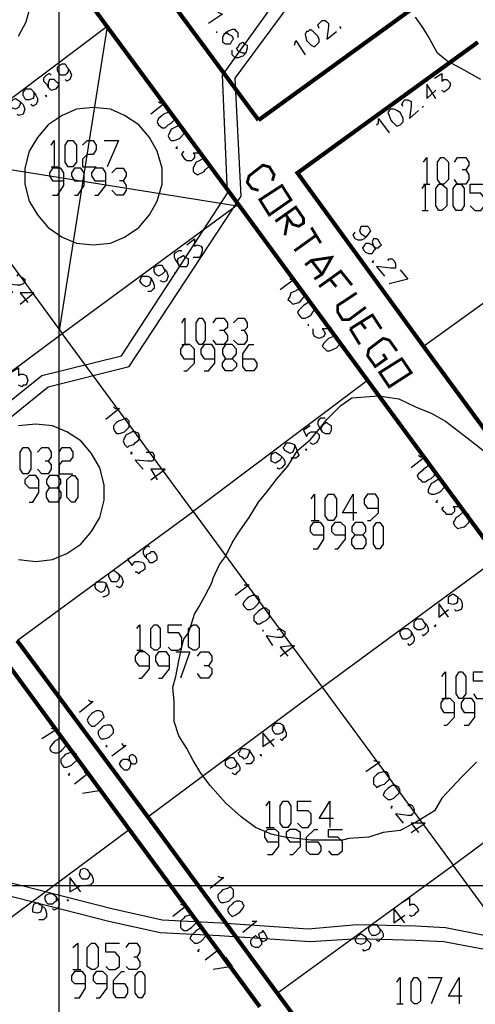
# Model space of a CAD drawing. Units: millimetres. Extents: x 0 to 769, y 0 to 548.
# Drawn here: x 245 to 264, y 358 to 398 of the extents above; entities that cross this region are included whole.
import ezdxf

# ---------------------------------------------------------------- set-up
doc = ezdxf.new("R2010")
doc.units = ezdxf.units.MM
doc.layers.add('P', color=7, linetype='Continuous')

msp = doc.modelspace()

# ---------------------------------------------------------------- linework, layer by layer
at = {"layer": 'P'}
for points in [[(246.821, 6.209), (246.821, 541.708)], [(231.14, 372.039), (235.321, 375.585), (238.443, 377.825), (246.116, 383.981), (249.361, 384.792), (253.683, 391.407), (253.489, 396.222), (255.905, 399.591), (258.057, 402.766), (259.451, 404.619), (260.28, 404.795), (261.109, 404.548), (262.379, 405.694), (263.966, 406.012), (264.989, 404.936), (265.43, 403.842), (266.7, 403.278), (268.411, 404.354), (269.364, 405.306), (270.881, 402.96), (271.198, 402.255), (276.543, 402.131), (280.917, 402.572)], [(231.458, 371.599), (235.638, 375.214), (238.76, 377.366), (246.38, 383.522), (249.679, 384.351), (254.247, 391.284), (254, 396.099), (256.346, 399.274), (258.498, 402.449), (259.768, 404.16), (260.227, 404.301), (261.232, 403.984), (262.626, 405.183), (263.772, 405.43), (264.531, 404.671), (265.042, 403.401), (266.7, 402.643), (268.782, 403.913), (269.24, 404.477), (270.369, 402.714), (270.828, 401.761), (276.543, 401.62), (280.988, 402.079)], [(245.163, 397.81), (245.481, 398.392), (245.675, 399.08), (245.675, 399.715), (245.481, 400.42), (245.163, 400.985)], [(253.295, 398.78), (253.489, 398.709), (252.907, 398.321)], [(257.422, 398.127), (257.369, 398.269), (257.422, 398.321), (257.546, 398.445), (257.669, 398.445), (257.74, 398.392), (257.81, 398.321), (257.81, 398.198), (257.74, 397.686), (258.128, 398.004)], [(264.019, 396.046), (263.208, 396.487), (262.626, 396.804), (262.255, 397.122), (261.867, 397.81), (261.673, 398.127), (261.356, 398.586)], [(248.779, 398.198), (241.671, 392.871), (246.945, 385.692)], [(248.779, 398.198), (246.821, 385.815)], [(253.242, 398.004), (253.242, 397.951)], [(254.124, 397.757), (254.124, 397.951), (254.053, 398.004), (254, 398.074), (253.877, 398.074), (253.683, 398.004), (253.542, 397.88), (253.489, 397.757), (253.489, 397.563), (253.612, 397.492), (253.806, 397.492), (253.877, 397.634), (253.93, 397.686), (253.877, 397.81), (253.736, 397.88), (253.683, 397.951), (253.542, 397.88)], [(256.911, 398.004), (256.858, 397.88), (256.911, 397.634), (256.981, 397.563), (257.105, 397.439), (257.228, 397.369), (257.299, 397.439), (257.422, 397.563), (257.422, 397.686), (257.369, 397.81), (257.299, 397.88), (257.175, 398.004), (257.052, 398.074), (256.981, 398.004), (256.911, 398.004)], [(258.251, 398.198), (258.304, 398.127)], [(254.441, 397.122), (254.318, 397.122), (254.124, 397.193), (254.053, 397.316), (254.124, 397.369), (254.194, 397.492), (254.318, 397.563), (254.371, 397.492), (254.494, 397.439), (254.494, 397.316), (254.441, 397.122), (254.318, 396.999), (254.124, 396.928), (254, 396.928), (253.93, 396.999), (253.877, 397.051), (253.877, 397.193), (253.877, 397.245)], [(256.417, 397.439), (256.47, 397.634), (256.858, 397.051)], [(247.139, 396.54), (247.192, 396.487), (247.192, 396.364), (247.139, 396.293), (247.068, 396.222), (246.892, 396.222), (246.821, 396.293), (246.751, 396.416), (246.751, 396.54), (246.821, 396.61), (246.945, 396.681), (247.068, 396.681), (247.139, 396.54), (247.262, 396.416), (247.333, 396.222), (247.262, 396.046), (247.139, 395.975), (247.068, 396.046)], [(246.504, 396.222), (246.433, 396.293), (246.31, 396.222), (246.186, 396.099), (246.186, 395.975), (246.31, 395.852), (246.38, 395.729), (246.504, 395.605), (246.698, 395.658), (246.751, 395.729), (246.821, 395.852), (246.751, 395.905), (246.627, 396.046), (246.433, 396.046), (246.38, 395.905), (246.38, 395.781), (246.38, 395.729)], [(262.132, 396.099), (262.432, 396.293), (262.432, 395.975), (262.502, 396.046), (262.626, 396.046), (262.696, 395.975), (262.767, 395.905), (262.767, 395.781), (262.696, 395.658), (262.626, 395.605), (262.502, 395.534), (262.432, 395.605)], [(245.798, 395.534), (245.798, 395.34), (245.745, 395.27), (245.604, 395.217), (245.481, 395.217), (245.428, 395.27), (245.357, 395.411), (245.357, 395.534), (245.428, 395.605), (245.481, 395.658), (245.675, 395.658), (245.798, 395.534), (245.869, 395.411), (245.939, 395.27), (245.939, 395.146), (245.869, 395.023), (245.745, 394.952), (245.675, 395.023)], [(262.185, 395.27), (261.814, 395.852), (261.814, 395.27), (262.185, 395.605)], [(245.234, 395.146), (245.234, 395.023), (245.163, 394.899), (245.04, 394.829), (244.846, 394.899), (244.846, 395.023), (244.846, 395.146), (244.916, 395.217), (245.04, 395.27), (245.234, 395.146), (245.357, 395.023), (245.428, 394.829), (245.357, 394.635), (245.163, 394.582), (245.11, 394.635)], [(246.257, 395.411), (246.31, 395.34), (246.31, 395.411)], [(250.878, 395.146), (250.949, 395.094), (251.143, 395.094), (250.561, 394.635)], [(260.844, 394.952), (260.791, 395.023), (260.844, 395.146), (260.915, 395.217), (261.038, 395.217), (261.179, 395.146), (261.179, 394.952), (261.109, 394.459), (261.479, 394.776)], [(248.215, 394.899), (247.527, 394.829), (246.945, 394.582), (246.38, 394.194), (245.939, 393.682), (245.604, 393.118), (245.428, 392.43), (245.428, 391.777), (245.604, 391.089), (245.939, 390.525), (246.38, 390.014), (246.945, 389.625), (247.527, 389.379), (248.215, 389.308), (248.92, 389.379), (249.485, 389.625), (250.067, 390.014), (250.508, 390.525), (250.825, 391.089), (251.019, 391.777), (251.019, 392.43), (250.825, 393.118), (250.508, 393.682), (250.067, 394.194), (249.485, 394.582), (248.92, 394.829), (248.215, 394.899)], [(251.46, 394.635), (251.39, 394.705), (251.266, 394.705), (251.072, 394.635), (251.019, 394.582), (250.878, 394.459), (250.825, 394.317), (250.878, 394.194), (250.949, 394.141), (251.019, 394.07), (251.143, 394.07), (251.266, 394.194), (251.39, 394.264), (251.513, 394.388), (251.513, 394.582), (251.46, 394.635)], [(260.28, 394.776), (260.227, 394.705), (260.28, 394.582), (260.35, 394.388), (260.403, 394.317), (260.544, 394.194), (260.597, 394.141), (260.721, 394.194), (260.791, 394.264), (260.844, 394.317), (260.844, 394.459), (260.791, 394.582), (260.721, 394.705), (260.597, 394.776), (260.474, 394.829), (260.35, 394.829), (260.28, 394.776)], [(261.673, 394.952), (261.62, 394.899), (261.673, 394.952)], [(259.768, 394.194), (259.839, 394.264), (259.839, 394.459), (260.28, 393.876)], [(251.831, 394.07), (251.778, 394.141), (251.654, 394.141), (251.513, 394.07), (251.39, 394.018), (251.319, 393.876), (251.266, 393.753), (251.319, 393.629), (251.39, 393.559), (251.513, 393.559), (251.707, 393.629), (251.778, 393.682), (251.901, 393.824), (251.954, 393.947), (251.901, 394.018), (251.831, 394.07)], [(246.504, 393.365), (246.627, 393.559), (246.627, 392.483)], [(247.192, 392.483), (247.068, 392.677), (247.068, 393.365), (247.192, 393.559), (247.386, 393.559), (247.527, 393.365), (247.527, 392.677), (247.386, 392.483), (247.192, 392.483)], [(247.774, 393.365), (247.968, 393.559), (248.215, 393.559), (248.338, 393.365), (248.338, 393.189), (248.215, 392.994), (247.968, 392.994), (247.774, 392.8), (247.774, 392.483), (248.338, 392.483)], [(248.656, 393.559), (249.238, 393.559), (248.779, 392.483)], [(251.654, 393.312), (251.584, 393.241), (251.654, 393.241)], [(252.413, 393.365), (252.607, 393.047), (252.289, 393.047), (252.342, 392.994), (252.342, 392.871), (252.289, 392.8), (252.219, 392.73), (252.025, 392.73), (251.954, 392.8), (251.901, 392.871), (251.831, 392.994), (251.901, 393.118)], [(254, 390.895), (241.671, 392.871)], [(252.854, 392.73), (252.783, 392.8), (252.66, 392.8), (252.536, 392.73), (252.413, 392.677), (252.342, 392.554), (252.289, 392.43), (252.289, 392.289), (252.342, 392.236), (252.466, 392.165), (252.73, 392.289), (252.783, 392.359), (252.907, 392.483), (252.977, 392.554), (252.907, 392.677), (252.854, 392.73)], [(261.673, 392.677), (261.814, 392.871), (261.814, 391.777)], [(262.379, 391.777), (262.255, 391.971), (262.255, 392.677), (262.379, 392.871), (262.502, 392.871), (262.696, 392.677), (262.696, 391.971), (262.502, 391.777), (262.379, 391.777)], [(262.943, 392.677), (263.067, 392.871), (263.402, 392.871), (263.525, 392.677), (263.525, 392.554), (263.402, 392.359), (263.261, 392.359)], [(246.557, 391.336), (246.751, 391.336), (247.015, 391.724), (247.015, 392.236), (246.892, 392.43), (246.557, 392.43), (246.433, 392.236), (246.433, 392.113), (246.557, 391.919), (247.015, 391.919)], [(246.504, 392.483), (246.821, 392.483)], [(247.456, 391.336), (247.58, 391.336), (247.844, 391.724), (247.844, 392.236), (247.703, 392.43), (247.456, 392.43), (247.333, 392.236), (247.333, 392.113), (247.456, 391.919), (247.844, 391.919)], [(248.285, 391.336), (248.409, 391.336), (248.726, 391.724), (248.726, 392.236), (248.603, 392.43), (248.285, 392.43), (248.144, 392.236), (248.144, 392.113), (248.285, 391.919), (248.726, 391.919)], [(248.973, 392.236), (249.167, 392.43), (249.432, 392.43), (249.555, 392.236), (249.555, 392.113), (249.432, 391.919), (249.291, 391.919)], [(263.402, 392.359), (263.525, 392.165), (263.525, 391.971), (263.402, 391.777), (263.067, 391.777), (262.943, 391.971)], [(249.432, 391.919), (249.555, 391.724), (249.555, 391.53), (249.432, 391.336), (249.167, 391.336), (248.973, 391.53)], [(261.62, 391.601), (261.744, 391.777), (261.744, 390.701)], [(261.673, 391.777), (261.938, 391.777)], [(262.308, 390.701), (262.185, 390.895), (262.185, 391.601), (262.308, 391.777), (262.432, 391.777), (262.626, 391.601), (262.626, 390.895), (262.432, 390.701), (262.308, 390.701)], [(263.014, 390.701), (262.89, 390.895), (262.89, 391.601), (263.014, 391.777), (263.208, 391.777), (263.331, 391.601), (263.331, 390.895), (263.208, 390.701), (263.014, 390.701)], [(263.578, 390.895), (263.772, 390.701), (264.019, 390.701), (264.16, 390.895), (264.16, 391.213), (264.019, 391.407), (263.578, 391.407), (263.578, 391.777), (264.16, 391.777)], [(245.11, 373.186), (252.289, 378.442), (246.945, 385.692), (254.124, 390.966)], [(261.62, 390.701), (261.867, 390.701)], [(261.673, 385.18), (269.117, 390.525)], [(259.398, 389.696), (259.327, 389.625), (259.204, 389.696), (259.133, 389.749), (259.08, 389.872), (259.133, 390.066), (259.257, 390.066), (259.398, 390.066), (259.451, 390.014), (259.521, 389.872), (259.398, 389.696), (259.257, 389.555), (259.133, 389.502), (259.01, 389.502), (258.886, 389.555), (258.816, 389.696), (258.886, 389.819)], [(252.025, 389.308), (252.342, 389.555), (252.342, 389.255), (252.466, 389.308), (252.607, 389.255), (252.66, 389.184), (252.66, 389.061), (252.607, 388.867), (252.536, 388.796), (252.413, 388.796), (252.289, 388.796)], [(259.839, 389.502), (259.768, 389.555), (259.645, 389.555), (259.592, 389.431), (259.645, 389.255), (259.715, 389.114), (259.645, 389.061), (259.592, 388.938), (259.451, 388.938), (259.327, 388.99), (259.257, 389.061), (259.204, 389.184), (259.257, 389.255), (259.327, 389.379), (259.451, 389.379), (259.592, 389.308), (259.715, 389.184), (259.839, 389.184), (259.892, 389.255), (259.962, 389.308), (259.892, 389.379), (259.839, 389.502)], [(251.831, 389.061), (251.707, 389.061), (251.584, 388.99), (251.513, 388.938), (251.513, 388.796), (251.584, 388.673), (251.707, 388.479), (251.778, 388.426), (251.901, 388.426), (252.025, 388.426), (252.095, 388.549), (252.095, 388.744), (251.954, 388.796), (251.901, 388.867), (251.778, 388.796), (251.654, 388.744), (251.654, 388.602), (251.707, 388.479)], [(260.227, 388.673), (260.28, 388.744), (260.403, 388.744), (260.474, 388.673), (260.544, 388.549), (260.544, 388.355), (260.35, 388.355), (259.768, 388.426), (260.086, 388.038)], [(251.072, 388.355), (251.143, 388.232), (251.072, 388.161), (251.019, 388.109), (250.878, 388.038), (250.755, 388.109), (250.702, 388.232), (250.702, 388.355), (250.755, 388.426), (250.878, 388.479), (251.019, 388.479), (251.072, 388.355), (251.196, 388.232), (251.266, 388.038), (251.196, 387.844), (251.072, 387.791), (250.949, 387.844)], [(259.645, 388.673), (259.592, 388.602), (259.645, 388.602)], [(245.11, 388.038), (245.163, 388.109), (245.234, 388.038), (245.428, 387.914), (245.428, 387.791), (245.357, 387.72), (245.234, 387.668), (245.11, 387.668), (244.669, 387.72), (244.916, 387.35)], [(250.561, 387.967), (250.561, 387.844), (250.508, 387.668), (250.367, 387.597), (250.243, 387.668), (250.19, 387.72), (250.12, 387.844), (250.19, 388.038), (250.314, 388.038), (250.437, 388.038), (250.561, 387.967), (250.631, 387.844), (250.702, 387.668), (250.702, 387.526), (250.631, 387.474), (250.561, 387.403), (250.437, 387.403)], [(251.513, 388.161), (251.584, 388.161)], [(256.223, 387.914), (256.417, 387.914), (255.835, 387.474)], [(260.721, 388.285), (261.038, 387.914), (260.28, 387.72)], [(245.234, 386.891), (245.798, 387.35), (245.234, 387.35), (245.551, 386.962)], [(256.787, 387.403), (256.664, 387.474), (256.54, 387.474), (256.417, 387.403), (256.276, 387.35), (256.223, 387.209), (256.152, 387.085), (256.223, 387.015), (256.346, 386.891), (256.593, 386.962), (256.664, 387.015), (256.787, 387.156), (256.858, 387.279), (256.787, 387.35), (256.787, 387.403)], [(257.175, 386.891), (257.105, 386.962), (256.981, 386.962), (256.787, 386.839), (256.717, 386.768), (256.593, 386.644), (256.54, 386.574), (256.593, 386.45), (256.664, 386.38), (256.717, 386.327), (256.858, 386.327), (256.981, 386.38), (257.105, 386.45), (257.175, 386.574), (257.228, 386.697), (257.228, 386.839), (257.175, 386.891)], [(251.831, 386.133), (251.954, 386.327), (251.954, 385.251)], [(252.536, 385.251), (252.413, 385.427), (252.413, 386.133), (252.536, 386.327), (252.66, 386.327), (252.783, 386.133), (252.783, 385.427), (252.66, 385.251), (252.536, 385.251)], [(253.101, 386.133), (253.242, 386.327), (253.542, 386.327), (253.683, 386.133), (253.683, 385.939), (253.542, 385.815), (253.365, 385.815)], [(253.93, 386.133), (254.124, 386.327), (254.371, 386.327), (254.494, 386.133), (254.494, 385.939), (254.371, 385.815), (254.247, 385.815)], [(256.981, 386.08), (256.981, 386.009)], [(257.669, 386.204), (257.934, 385.886), (257.546, 385.886), (257.616, 385.815), (257.669, 385.692), (257.616, 385.569), (257.422, 385.498), (257.228, 385.569), (257.175, 385.692), (257.175, 385.815), (257.175, 385.886)], [(239.836, 380.418), (246.945, 385.692)], [(253.542, 385.815), (253.683, 385.621), (253.683, 385.427), (253.542, 385.251), (253.242, 385.251), (253.101, 385.427)], [(254.371, 385.815), (254.494, 385.621), (254.494, 385.427), (254.371, 385.251), (254.124, 385.251), (253.93, 385.427)], [(258.181, 385.498), (258.128, 385.569), (258.004, 385.569), (257.81, 385.498), (257.74, 385.427), (257.616, 385.304), (257.546, 385.18), (257.616, 385.11), (257.669, 385.057), (257.74, 384.986), (257.863, 384.986), (258.004, 385.057), (258.128, 385.11), (258.251, 385.251), (258.251, 385.374), (258.181, 385.498)], [(251.901, 384.175), (252.025, 384.175), (252.342, 384.493), (252.342, 385.057), (252.148, 385.251), (251.901, 385.251), (251.778, 385.057), (251.778, 384.863), (251.901, 384.669), (252.342, 384.669)], [(251.831, 385.251), (252.095, 385.251)], [(252.73, 384.175), (252.907, 384.175), (253.171, 384.493), (253.171, 385.057), (253.048, 385.251), (252.73, 385.251), (252.607, 385.057), (252.607, 384.863), (252.73, 384.669), (253.171, 384.669)], [(253.877, 384.669), (254.053, 384.493), (254.053, 384.351), (253.877, 384.175), (253.612, 384.175), (253.489, 384.351), (253.489, 384.493), (253.612, 384.669), (253.877, 384.669), (254.053, 384.863), (254.053, 385.057), (253.877, 385.251), (253.612, 385.251), (253.489, 385.057), (253.489, 384.863), (253.612, 384.669)], [(254.318, 384.669), (254.759, 384.669), (254.882, 384.493), (254.882, 384.351), (254.759, 384.175), (254.441, 384.175), (254.318, 384.351), (254.318, 384.863), (254.565, 385.251), (254.759, 385.251)], [(244.846, 384.104), (245.163, 384.299), (245.163, 383.981), (245.234, 384.034), (245.357, 384.034), (245.481, 383.981), (245.551, 383.787), (245.481, 383.593), (245.357, 383.593), (245.304, 383.522), (245.163, 383.593)], [(259.398, 383.787), (252.289, 378.442), (257.546, 371.281)], [(253.877, 377.172), (254.124, 377.56), (254.565, 378.195), (254.953, 378.83), (255.323, 379.271), (255.711, 379.783), (256.152, 380.294), (256.54, 380.929), (257.052, 381.37), (257.493, 381.882), (257.74, 382.199), (258.304, 382.764), (258.763, 383.081), (259.839, 383.152), (260.668, 383.029), (261.356, 382.711), (261.991, 382.446), (262.573, 382.129), (263.455, 381.441), (264.213, 380.859)], [(249.044, 382.711), (249.114, 382.64), (249.291, 382.64), (248.726, 382.199)], [(245.869, 382.005), (245.163, 381.935)], [(245.163, 376.484), (245.869, 376.414), (246.557, 376.484), (247.139, 376.731), (247.703, 377.119), (248.144, 377.631), (248.479, 378.195), (248.656, 378.901), (248.656, 379.536), (248.479, 380.224), (248.144, 380.806), (247.703, 381.318), (247.139, 381.688), (246.557, 381.935), (245.869, 382.005)], [(249.608, 382.199), (249.555, 382.252), (249.432, 382.199), (249.238, 382.129), (249.167, 382.076), (249.044, 381.935), (249.044, 381.811), (249.114, 381.688), (249.167, 381.617), (249.291, 381.617), (249.485, 381.688), (249.555, 381.759), (249.679, 381.882), (249.679, 382.005), (249.679, 382.129), (249.608, 382.199)], [(257.052, 381.935), (256.787, 381.759), (256.911, 381.494), (256.981, 381.617), (257.105, 381.688), (257.299, 381.688), (257.369, 381.617), (257.422, 381.564), (257.422, 381.441), (257.369, 381.318), (257.299, 381.247), (257.175, 381.176), (257.052, 381.247)], [(257.669, 382.252), (257.493, 382.252), (257.422, 382.199), (257.369, 382.129), (257.369, 382.005), (257.422, 381.882), (257.546, 381.688), (257.669, 381.617), (257.863, 381.617), (257.934, 381.759), (257.934, 381.935), (257.81, 382.005), (257.74, 382.076), (257.616, 382.005), (257.546, 381.935), (257.493, 381.811), (257.546, 381.688)], [(250.067, 381.617), (249.926, 381.688), (249.802, 381.688), (249.679, 381.617), (249.555, 381.564), (249.485, 381.441), (249.432, 381.318), (249.485, 381.176), (249.608, 381.053), (249.679, 381.124), (249.873, 381.176), (249.926, 381.247), (250.067, 381.37), (250.12, 381.494), (250.067, 381.564), (250.067, 381.617)], [(256.417, 381.176), (256.417, 381.053), (256.346, 380.859), (256.223, 380.806), (256.152, 380.859), (256.029, 380.929), (255.958, 381.053), (256.029, 381.124), (256.082, 381.247), (256.223, 381.247), (256.417, 381.176), (256.47, 381.053), (256.54, 380.859), (256.593, 380.735), (256.54, 380.665), (256.47, 380.612), (256.346, 380.612), (256.276, 380.612)], [(245.357, 379.977), (245.234, 380.171), (245.234, 380.859), (245.357, 381.053), (245.551, 381.053), (245.675, 380.859), (245.675, 380.171), (245.551, 379.977), (245.357, 379.977)], [(245.939, 380.859), (246.116, 381.053), (246.38, 381.053), (246.504, 380.859), (246.504, 380.665), (246.38, 380.489), (246.257, 380.489)], [(246.821, 380.859), (246.945, 381.053), (247.262, 381.053), (247.386, 380.859), (247.386, 380.665), (247.262, 380.489), (246.945, 380.489), (246.821, 380.347), (246.821, 379.977), (247.386, 379.977)], [(249.802, 380.859), (249.732, 380.806), (249.802, 380.806)], [(250.367, 380.859), (250.508, 380.859), (250.631, 380.859), (250.702, 380.735), (250.702, 380.612), (250.631, 380.489), (250.437, 380.489), (249.926, 380.541), (250.243, 380.171)], [(255.835, 380.735), (255.905, 380.665), (255.835, 380.541), (255.782, 380.489), (255.641, 380.418), (255.464, 380.489), (255.464, 380.612), (255.464, 380.735), (255.517, 380.806), (255.641, 380.859), (255.835, 380.735), (255.958, 380.612), (256.029, 380.489), (256.029, 380.347), (255.958, 380.294), (255.905, 380.224), (255.782, 380.171), (255.711, 380.224)], [(256.858, 381), (256.911, 380.929), (256.911, 381)], [(261.479, 380.735), (261.55, 380.665), (261.744, 380.665), (261.179, 380.224)], [(246.38, 380.489), (246.504, 380.347), (246.504, 380.171), (246.38, 379.977), (246.116, 379.977), (245.939, 380.171)], [(262.061, 380.224), (261.991, 380.294), (261.867, 380.294), (261.673, 380.171), (261.62, 380.1), (261.479, 379.977), (261.426, 379.906), (261.479, 379.783), (261.55, 379.73), (261.62, 379.659), (261.744, 379.659), (261.867, 379.73), (261.991, 379.783), (262.132, 379.906), (262.132, 380.03), (262.132, 380.171), (262.061, 380.224)], [(245.604, 378.83), (245.745, 378.83), (245.992, 379.219), (245.992, 379.73), (245.869, 379.906), (245.604, 379.906), (245.428, 379.73), (245.428, 379.589), (245.604, 379.413), (245.992, 379.413)], [(246.751, 379.413), (246.892, 379.219), (246.892, 379.024), (246.751, 378.83), (246.433, 378.83), (246.31, 379.024), (246.31, 379.219), (246.433, 379.413), (246.751, 379.413), (246.892, 379.589), (246.892, 379.73), (246.751, 379.906), (246.433, 379.906), (246.31, 379.73), (246.31, 379.589), (246.433, 379.413)], [(247.333, 378.83), (247.139, 379.024), (247.139, 379.73), (247.333, 379.906), (247.456, 379.906), (247.58, 379.73), (247.58, 379.024), (247.456, 378.83), (247.333, 378.83)], [(250.561, 379.73), (251.143, 380.171), (250.561, 380.171), (250.825, 379.73)], [(262.432, 379.659), (262.379, 379.73), (262.255, 379.73), (262.132, 379.659), (261.991, 379.589), (261.938, 379.465), (261.867, 379.342), (261.867, 379.219), (261.991, 379.148), (262.132, 379.148), (262.308, 379.219), (262.379, 379.271), (262.502, 379.413), (262.573, 379.536), (262.502, 379.589), (262.432, 379.659)], [(257.105, 378.954), (257.228, 379.148), (257.228, 378.072)], [(257.81, 378.072), (257.669, 378.266), (257.669, 378.954), (257.81, 379.148), (258.004, 379.148), (258.128, 378.954), (258.128, 378.266), (258.004, 378.072), (257.81, 378.072)], [(258.957, 378.389), (258.375, 378.389), (258.816, 379.148), (258.816, 378.072)], [(259.398, 378.072), (259.521, 378.072), (259.839, 378.389), (259.839, 378.954), (259.715, 379.148), (259.398, 379.148), (259.257, 378.954), (259.257, 378.76), (259.398, 378.584), (259.839, 378.584)], [(262.255, 378.901), (262.185, 378.83), (262.255, 378.83)], [(263.014, 378.954), (263.208, 378.636), (262.89, 378.636), (262.943, 378.584), (262.943, 378.442), (262.89, 378.389), (262.82, 378.319), (262.626, 378.319), (262.573, 378.389), (262.502, 378.442), (262.432, 378.584), (262.502, 378.636)], [(263.525, 378.319), (263.402, 378.389), (263.261, 378.389), (263.137, 378.266), (263.014, 378.195), (262.943, 378.072), (262.89, 378.001), (262.943, 377.878), (263.067, 377.754), (263.331, 377.825), (263.402, 377.878), (263.525, 378.001), (263.578, 378.143), (263.525, 378.266), (263.525, 378.319)], [(257.175, 376.925), (257.369, 376.925), (257.616, 377.314), (257.616, 377.825), (257.493, 378.001), (257.175, 378.001), (257.052, 377.825), (257.052, 377.631), (257.175, 377.49), (257.616, 377.49)], [(257.105, 378.072), (257.422, 378.072)], [(258.057, 376.925), (258.181, 376.925), (258.498, 377.314), (258.498, 377.825), (258.304, 378.001), (258.057, 378.001), (257.934, 377.825), (257.934, 377.631), (258.057, 377.49), (258.498, 377.49)], [(259.204, 377.49), (259.327, 377.314), (259.327, 377.119), (259.204, 376.925), (258.886, 376.925), (258.763, 377.119), (258.763, 377.314), (258.886, 377.49), (259.204, 377.49), (259.327, 377.631), (259.327, 377.825), (259.204, 378.001), (258.886, 378.001), (258.763, 377.825), (258.763, 377.631), (258.886, 377.49)], [(259.768, 376.925), (259.645, 377.119), (259.645, 377.825), (259.768, 378.001), (259.892, 378.001), (260.033, 377.825), (260.033, 377.119), (259.892, 376.925), (259.768, 376.925)], [(263.843, 368.229), (263.261, 367.647), (262.432, 366.765), (262.132, 366.254), (261.426, 365.813), (260.721, 365.443), (260.033, 365.372), (259.451, 365.178), (258.639, 365.125), (258.375, 365.054), (257.616, 365.054), (257.105, 365.054), (256.029, 365.178), (255.464, 365.301), (254.829, 365.566), (254.247, 366.007), (253.612, 366.571), (252.977, 367.277), (252.607, 367.789), (252.289, 368.3), (252.025, 368.794), (251.707, 369.305), (251.513, 369.888), (251.513, 370.205), (251.513, 370.699), (251.46, 371.281), (251.584, 371.722), (251.707, 372.357), (251.831, 372.921), (251.901, 373.239), (252.095, 373.504), (252.219, 373.874), (252.342, 374.262), (252.536, 374.579), (252.783, 375.02), (253.048, 375.532), (253.101, 375.726), (253.365, 376.29), (253.612, 376.608), (253.877, 377.172)], [(249.926, 376.679), (249.608, 376.484), (249.802, 376.238), (249.873, 376.361), (249.926, 376.414), (250.067, 376.414), (250.243, 376.361), (250.314, 376.238), (250.314, 376.096), (250.243, 376.044), (250.12, 375.973), (250.067, 375.902), (249.996, 375.973), (249.926, 375.973)], [(250.508, 376.996), (250.437, 377.049), (250.367, 376.996), (250.243, 376.855), (250.243, 376.731), (250.314, 376.608), (250.437, 376.484), (250.508, 376.361), (250.631, 376.361), (250.702, 376.414), (250.825, 376.484), (250.825, 376.608), (250.755, 376.731), (250.702, 376.802), (250.561, 376.802), (250.508, 376.731), (250.367, 376.679), (250.367, 376.555), (250.437, 376.484)], [(257.546, 371.281), (264.725, 376.555)], [(249.238, 375.902), (249.291, 375.779), (249.238, 375.655), (249.167, 375.585), (248.973, 375.585), (248.92, 375.655), (248.85, 375.779), (248.85, 375.902), (248.92, 375.973), (249.044, 376.044), (249.167, 375.973), (249.238, 375.902), (249.361, 375.779), (249.432, 375.585), (249.361, 375.409), (249.291, 375.338), (249.167, 375.409)], [(248.726, 375.532), (248.726, 375.409), (248.656, 375.214), (248.532, 375.144), (248.409, 375.214), (248.338, 375.267), (248.285, 375.409), (248.338, 375.585), (248.479, 375.585), (248.603, 375.585), (248.726, 375.532), (248.779, 375.409), (248.85, 375.214), (248.85, 375.091), (248.779, 375.02), (248.656, 374.968), (248.603, 374.968)], [(249.732, 375.726), (249.732, 375.726)], [(254.371, 375.461), (254.565, 375.461), (254, 375.02)], [(263.067, 374.968), (263.067, 374.774), (263.014, 374.703), (262.89, 374.65), (262.696, 374.703), (262.696, 374.826), (262.696, 374.968), (262.767, 375.02), (262.89, 375.091), (263.067, 374.968), (263.208, 374.826), (263.261, 374.703), (263.261, 374.579), (263.208, 374.456), (263.014, 374.385), (262.943, 374.456)], [(254.953, 374.968), (254.829, 375.02), (254.688, 375.02), (254.565, 374.968), (254.494, 374.897), (254.371, 374.774), (254.318, 374.65), (254.371, 374.579), (254.494, 374.456), (254.635, 374.456), (254.759, 374.509), (254.829, 374.579), (254.953, 374.703), (255.006, 374.826), (254.953, 374.897), (254.953, 374.968)], [(262.696, 374.139), (262.308, 374.703), (262.308, 374.139), (262.696, 374.456)], [(255.323, 374.456), (255.27, 374.509), (255.129, 374.509), (254.953, 374.385), (254.882, 374.315), (254.759, 374.191), (254.759, 373.997), (254.829, 373.944), (254.882, 373.874), (255.006, 373.874), (255.129, 373.944), (255.27, 373.997), (255.394, 374.139), (255.394, 374.262), (255.394, 374.385), (255.323, 374.456)], [(261.673, 373.944), (261.744, 373.874), (261.744, 373.75), (261.673, 373.68), (261.55, 373.627), (261.426, 373.627), (261.356, 373.68), (261.303, 373.75), (261.303, 373.944), (261.356, 373.997), (261.426, 374.068), (261.62, 374.068), (261.673, 373.944), (261.814, 373.821), (261.867, 373.68), (261.867, 373.556), (261.814, 373.504), (261.744, 373.433), (261.673, 373.38), (261.62, 373.433)], [(249.996, 373.68), (250.12, 373.821), (250.12, 372.798)], [(250.702, 372.798), (250.561, 372.921), (250.561, 373.68), (250.702, 373.821), (250.825, 373.821), (250.949, 373.68), (250.949, 372.921), (250.825, 372.798), (250.702, 372.798)], [(251.266, 372.921), (251.39, 372.798), (251.707, 372.798), (251.831, 372.921), (251.831, 373.309), (251.707, 373.504), (251.266, 373.504), (251.266, 373.821), (251.831, 373.821)], [(252.289, 372.798), (252.095, 372.921), (252.095, 373.68), (252.289, 373.821), (252.413, 373.821), (252.536, 373.68), (252.536, 372.921), (252.413, 372.798), (252.289, 372.798)], [(255.129, 373.627), (255.129, 373.556)], [(255.711, 373.627), (255.835, 373.68), (255.905, 373.627), (256.029, 373.556), (256.029, 373.433), (255.958, 373.38), (255.905, 373.309), (255.711, 373.309), (255.27, 373.38), (255.517, 372.992)], [(261.179, 373.556), (261.179, 373.38), (261.109, 373.309), (260.985, 373.239), (260.844, 373.239), (260.791, 373.309), (260.721, 373.433), (260.721, 373.556), (260.791, 373.627), (260.915, 373.68), (261.038, 373.68), (261.179, 373.556), (261.232, 373.433), (261.303, 373.309), (261.303, 373.186), (261.232, 373.063), (261.109, 372.992), (261.038, 373.063)], [(262.185, 373.821), (262.132, 373.75), (262.185, 373.821)], [(250.067, 371.651), (250.19, 371.651), (250.508, 372.039), (250.508, 372.551), (250.314, 372.727), (250.067, 372.727), (249.926, 372.551), (249.926, 372.357), (250.067, 372.163), (250.508, 372.163)], [(249.996, 372.798), (250.243, 372.798)], [(250.878, 371.651), (251.019, 371.651), (251.319, 372.039), (251.319, 372.551), (251.196, 372.727), (250.878, 372.727), (250.755, 372.551), (250.755, 372.357), (250.878, 372.163), (251.319, 372.163)], [(251.584, 372.727), (252.148, 372.727), (251.778, 371.651)], [(252.466, 372.551), (252.607, 372.727), (252.907, 372.727), (253.048, 372.551), (253.048, 372.357), (252.907, 372.163), (252.73, 372.163)], [(255.835, 372.551), (256.417, 372.992), (255.835, 372.921), (256.152, 372.551)], [(252.907, 372.163), (253.048, 372.039), (253.048, 371.845), (252.907, 371.651), (252.607, 371.651), (252.466, 371.845)], [(262.432, 371.722), (262.573, 371.916), (262.573, 370.822)], [(263.137, 370.822), (263.014, 371.016), (263.014, 371.722), (263.137, 371.916), (263.261, 371.916), (263.402, 371.722), (263.402, 371.016), (263.261, 370.822), (263.137, 370.822)], [(263.719, 371.016), (263.843, 370.822), (264.16, 370.822), (264.284, 371.016), (264.284, 371.404), (264.16, 371.528), (263.719, 371.528), (263.719, 371.916), (264.284, 371.916)], [(250.437, 366.007), (257.546, 371.281)], [(257.546, 371.281), (262.89, 364.031), (269.999, 369.305)], [(248.021, 370.769), (248.091, 370.699), (248.215, 370.699), (247.65, 370.258)], [(262.502, 369.746), (262.626, 369.746), (262.943, 370.064), (262.943, 370.646), (262.767, 370.822), (262.502, 370.822), (262.379, 370.646), (262.379, 370.452), (262.502, 370.258), (262.943, 370.258)], [(262.432, 370.822), (262.696, 370.822)], [(263.331, 369.746), (263.525, 369.746), (263.772, 370.064), (263.772, 370.646), (263.649, 370.822), (263.331, 370.822), (263.208, 370.646), (263.208, 370.452), (263.331, 370.258), (263.772, 370.258)], [(248.603, 370.258), (248.479, 370.329), (248.338, 370.329), (248.215, 370.258), (248.144, 370.205), (248.021, 370.064), (247.968, 369.94), (248.021, 369.817), (248.144, 369.694), (248.285, 369.694), (248.409, 369.817), (248.479, 369.888), (248.603, 370.011), (248.656, 370.064), (248.603, 370.205), (248.603, 370.258)], [(246.504, 369.623), (246.698, 369.552), (246.116, 369.182)], [(248.973, 369.694), (248.92, 369.746), (248.779, 369.746), (248.603, 369.694), (248.532, 369.623), (248.409, 369.499), (248.409, 369.376), (248.479, 369.235), (248.532, 369.182), (248.656, 369.182), (248.85, 369.235), (248.92, 369.305), (249.044, 369.429), (249.044, 369.552), (248.973, 369.694)], [(255.958, 369.746), (255.958, 369.623), (255.958, 369.499), (255.905, 369.429), (255.782, 369.376), (255.641, 369.376), (255.588, 369.429), (255.517, 369.552), (255.517, 369.694), (255.588, 369.746), (255.641, 369.817), (255.835, 369.817), (255.958, 369.746), (256.029, 369.552), (256.082, 369.429), (256.082, 369.305), (256.029, 369.235), (255.958, 369.182), (255.905, 369.111), (255.835, 369.182)], [(247.068, 369.111), (246.945, 369.182), (246.821, 369.182), (246.698, 369.111), (246.627, 369.059), (246.504, 368.917), (246.433, 368.794), (246.504, 368.67), (246.627, 368.618), (246.751, 368.618), (246.892, 368.67), (246.945, 368.741), (247.068, 368.864), (247.139, 368.988), (247.068, 369.059), (247.068, 369.111)], [(255.588, 368.864), (255.129, 369.429), (255.129, 368.864), (255.588, 369.182)], [(247.456, 368.618), (247.386, 368.67), (247.262, 368.618), (247.068, 368.547), (247.015, 368.476), (246.892, 368.353), (246.892, 368.229), (246.945, 368.106), (247.015, 368.035), (247.139, 368.035), (247.333, 368.106), (247.386, 368.159), (247.527, 368.3), (247.527, 368.424), (247.527, 368.547), (247.456, 368.618)], [(248.779, 368.917), (248.726, 368.864), (248.779, 368.864)], [(249.361, 368.988), (249.432, 368.917), (249.555, 368.917), (248.973, 368.476)], [(254.565, 368.741), (254.565, 368.618), (254.494, 368.424), (254.371, 368.353), (254.318, 368.424), (254.194, 368.476), (254.124, 368.618), (254.194, 368.67), (254.247, 368.794), (254.371, 368.794), (254.565, 368.741), (254.635, 368.618), (254.759, 368.424), (254.759, 368.3), (254.688, 368.229), (254.635, 368.159), (254.494, 368.159), (254.441, 368.159)], [(249.926, 368.476), (249.802, 368.547), (249.679, 368.476), (249.679, 368.353), (249.732, 368.229), (249.732, 368.106), (249.679, 367.965), (249.608, 367.912), (249.485, 367.912), (249.432, 367.965), (249.361, 368.035), (249.291, 368.159), (249.361, 368.3), (249.432, 368.353), (249.608, 368.353), (249.679, 368.3), (249.802, 368.159), (249.926, 368.159), (249.996, 368.229), (249.996, 368.353), (249.926, 368.476)], [(254, 368.3), (254.053, 368.229), (254.053, 368.106), (254, 368.035), (253.806, 367.965), (253.683, 368.035), (253.612, 368.106), (253.612, 368.3), (253.683, 368.353), (253.806, 368.424), (253.93, 368.424), (254, 368.3), (254.124, 368.159), (254.194, 368.035), (254.194, 367.912), (254.124, 367.841), (254.053, 367.789), (254, 367.718), (253.877, 367.789)], [(255.006, 368.547), (255.076, 368.476), (255.076, 368.547)], [(259.645, 368.3), (259.892, 368.229), (259.327, 367.841)], [(247.844, 367.841), (247.897, 367.789), (248.021, 367.789), (247.456, 367.33)], [(260.227, 367.789), (260.156, 367.841), (260.033, 367.841), (259.839, 367.789), (259.768, 367.718), (259.645, 367.594), (259.645, 367.471), (259.645, 367.33), (259.715, 367.277), (259.768, 367.206), (259.892, 367.277), (260.086, 367.33), (260.156, 367.4), (260.28, 367.524), (260.28, 367.647), (260.227, 367.789)], [(247.262, 367.789), (247.192, 367.718), (247.262, 367.718)], [(248.285, 367.471), (248.532, 367.083), (247.774, 366.959)], [(260.668, 367.206), (260.544, 367.277), (260.403, 367.277), (260.28, 367.206), (260.227, 367.154), (260.086, 367.03), (260.033, 366.889), (260.086, 366.836), (260.227, 366.713), (260.35, 366.713), (260.474, 366.765), (260.544, 366.836), (260.668, 366.959), (260.721, 367.083), (260.668, 367.206)], [(255.27, 366.448), (255.394, 366.642), (255.394, 365.566)], [(255.958, 365.566), (255.835, 365.742), (255.835, 366.448), (255.958, 366.642), (256.152, 366.642), (256.276, 366.448), (256.276, 365.742), (256.152, 365.566), (255.958, 365.566)], [(256.54, 365.742), (256.717, 365.566), (256.981, 365.566), (257.105, 365.742), (257.105, 366.13), (256.981, 366.254), (256.54, 366.254), (256.54, 366.642), (257.105, 366.642)], [(258.004, 365.936), (257.422, 365.936), (257.863, 366.642), (257.863, 365.566)], [(260.403, 366.448), (260.35, 366.377), (260.403, 366.377)], [(261.038, 366.448), (261.109, 366.519), (261.232, 366.448), (261.303, 366.324), (261.303, 366.201), (261.232, 366.13), (261.179, 366.06), (261.038, 366.06), (260.544, 366.13), (260.844, 365.742)], [(242.57, 360.221), (249.679, 365.495)], [(255.323, 364.472), (255.517, 364.472), (255.782, 364.79), (255.782, 365.372), (255.641, 365.495), (255.323, 365.495), (255.2, 365.372), (255.2, 365.178), (255.323, 364.984), (255.782, 364.984)], [(255.27, 365.566), (255.588, 365.566)], [(256.223, 364.472), (256.346, 364.472), (256.664, 364.79), (256.664, 365.372), (256.47, 365.495), (256.223, 365.495), (256.082, 365.372), (256.082, 365.178), (256.223, 364.984), (256.664, 364.984)], [(256.911, 364.984), (257.369, 364.984), (257.493, 364.79), (257.493, 364.614), (257.369, 364.472), (257.052, 364.472), (256.911, 364.614), (256.911, 365.178), (257.228, 365.495), (257.369, 365.495)], [(257.81, 364.614), (257.934, 364.472), (258.181, 364.472), (258.375, 364.614), (258.375, 364.984), (258.181, 365.178), (257.81, 365.178), (257.81, 365.495), (258.375, 365.495)], [(261.179, 365.372), (261.744, 365.742), (261.179, 365.742), (261.479, 365.372)], [(248.021, 363.784), (248.091, 363.661), (248.021, 363.538), (247.968, 363.467), (247.774, 363.467), (247.703, 363.538), (247.65, 363.661), (247.703, 363.855), (247.844, 363.908), (247.968, 363.855), (248.021, 363.784), (248.144, 363.661), (248.215, 363.467), (248.215, 363.344), (248.144, 363.273), (248.091, 363.202), (247.968, 363.202)], [(255.711, 358.828), (262.89, 364.031)], [(275.326, 362.126), (268.164, 356.852), (262.89, 364.031)], [(244.017, 363.538), (248.973, 362.268), (251.019, 361.809), (253.418, 361.685), (256.981, 361.439), (258.957, 361.615), (261.356, 361.562), (262.573, 361.491), (264.848, 361.05), (266.947, 359.534), (268.976, 357.188)], [(247.703, 362.955), (247.262, 363.538), (247.262, 362.955), (247.703, 363.202)], [(253.295, 363.59), (253.418, 363.538), (253.542, 363.538), (252.977, 363.079)], [(6.227, 363.202), (763.006, 363.202)], [(243.84, 363.026), (248.85, 361.756), (250.949, 361.297), (253.365, 361.174), (257.052, 360.927), (259.01, 361.05), (261.356, 360.98), (262.502, 360.927), (264.601, 360.539), (266.577, 359.145), (268.535, 356.799)], [(253.877, 363.079), (253.806, 363.149), (253.683, 363.079), (253.489, 363.026), (253.418, 362.955), (253.295, 362.832), (253.295, 362.709), (253.365, 362.567), (253.418, 362.514), (253.542, 362.514), (253.736, 362.567), (253.806, 362.638), (253.93, 362.761), (253.93, 362.885), (253.93, 363.026), (253.877, 363.079)], [(246.698, 362.761), (246.698, 362.567), (246.627, 362.514), (246.557, 362.444), (246.38, 362.444), (246.31, 362.514), (246.257, 362.638), (246.257, 362.761), (246.31, 362.832), (246.433, 362.885), (246.557, 362.885), (246.698, 362.761), (246.751, 362.638), (246.821, 362.514), (246.821, 362.391), (246.751, 362.268), (246.627, 362.197), (246.557, 362.268)], [(247.139, 362.638), (247.192, 362.567), (247.192, 362.638)], [(260.791, 362.514), (261.109, 362.709), (261.109, 362.391), (261.179, 362.444), (261.303, 362.444), (261.356, 362.391), (261.426, 362.32), (261.479, 362.197), (261.426, 362.126), (261.356, 362.074), (261.303, 362.003), (261.179, 361.95), (261.109, 362.003)], [(246.116, 362.391), (246.116, 362.268), (246.063, 362.126), (245.939, 362.074), (245.745, 362.126), (245.745, 362.268), (245.798, 362.444), (245.939, 362.514), (245.992, 362.444), (246.116, 362.391), (246.257, 362.268), (246.31, 362.074), (246.31, 361.95), (246.257, 361.879), (246.186, 361.809), (246.063, 361.809), (245.992, 361.809)], [(251.778, 362.444), (251.901, 362.391), (252.025, 362.391), (251.46, 361.95)], [(254.318, 362.514), (254.194, 362.567), (254.053, 362.567), (253.93, 362.514), (253.877, 362.444), (253.736, 362.32), (253.683, 362.197), (253.736, 362.074), (253.877, 361.95), (254, 362.003), (254.124, 362.074), (254.194, 362.126), (254.318, 362.268), (254.371, 362.391), (254.318, 362.444), (254.318, 362.514)], [(260.915, 361.685), (260.474, 362.268), (260.474, 361.685), (260.915, 362.003)], [(252.342, 361.95), (252.289, 362.003), (252.148, 362.003), (251.954, 361.95), (251.901, 361.879), (251.778, 361.756), (251.778, 361.615), (251.778, 361.491), (251.831, 361.439), (251.901, 361.368), (252.025, 361.368), (252.219, 361.491), (252.289, 361.562), (252.413, 361.685), (252.413, 361.879), (252.342, 361.95)], [(252.783, 361.368), (252.66, 361.439), (252.536, 361.439), (252.413, 361.368), (252.342, 361.297), (252.219, 361.174), (252.148, 361.05), (252.219, 360.98), (252.342, 360.856), (252.466, 360.856), (252.607, 360.927), (252.66, 360.98), (252.783, 361.121), (252.854, 361.244), (252.783, 361.297), (252.783, 361.368)], [(254.053, 361.685), (254.053, 361.685)], [(254.688, 361.756), (254.882, 361.756), (254.318, 361.297)], [(259.839, 361.491), (259.892, 361.439), (259.892, 361.297), (259.839, 361.244), (259.715, 361.174), (259.592, 361.174), (259.521, 361.244), (259.451, 361.368), (259.451, 361.491), (259.521, 361.562), (259.592, 361.615), (259.768, 361.615), (259.839, 361.491), (259.962, 361.368), (260.033, 361.244), (260.033, 361.121), (259.962, 361.05), (259.892, 360.98), (259.839, 360.927), (259.768, 360.98)], [(255.2, 361.297), (255.129, 361.368), (255.076, 361.297), (254.953, 361.244), (255.006, 361.05), (255.076, 360.927), (255.076, 360.804), (255.006, 360.733), (254.953, 360.68), (254.829, 360.68), (254.688, 360.733), (254.635, 360.856), (254.635, 360.98), (254.759, 361.121), (254.829, 361.174), (254.882, 361.121), (255.006, 361.05), (255.076, 360.98), (255.129, 360.927), (255.27, 360.98), (255.323, 361.05), (255.27, 361.174), (255.2, 361.297)], [(259.327, 361.121), (259.327, 360.927), (259.257, 360.856), (259.133, 360.804), (258.957, 360.856), (258.886, 360.98), (258.957, 361.121), (259.01, 361.174), (259.133, 361.244), (259.327, 361.121), (259.398, 360.98), (259.521, 360.856), (259.521, 360.733), (259.451, 360.609), (259.257, 360.539), (259.204, 360.609)], [(260.35, 361.368), (260.35, 361.368)], [(247.386, 360.68), (247.58, 360.856), (247.58, 359.78)], [(248.144, 359.78), (247.968, 359.904), (247.968, 360.68), (248.144, 360.856), (248.285, 360.856), (248.409, 360.68), (248.409, 359.904), (248.285, 359.78), (248.144, 359.78)], [(248.726, 359.904), (248.85, 359.78), (249.114, 359.78), (249.291, 359.904), (249.291, 360.292), (249.114, 360.486), (248.726, 360.486), (248.726, 360.856), (249.291, 360.856)], [(249.555, 360.68), (249.679, 360.856), (249.996, 360.856), (250.12, 360.68), (250.12, 360.486), (249.996, 360.292), (249.873, 360.292)], [(253.171, 360.68), (253.242, 360.609), (253.365, 360.609), (252.783, 360.169)], [(249.996, 360.292), (250.12, 360.098), (250.12, 359.904), (249.996, 359.78), (249.679, 359.78), (249.555, 359.904)], [(252.536, 360.609), (252.466, 360.539), (252.536, 360.539)], [(253.612, 360.292), (253.877, 359.904), (253.101, 359.78)], [(247.456, 358.634), (247.65, 358.634), (247.897, 359.022), (247.897, 359.534), (247.774, 359.71), (247.456, 359.71), (247.333, 359.534), (247.333, 359.339), (247.456, 359.216), (247.897, 359.216)], [(247.386, 359.78), (247.703, 359.78)], [(248.338, 358.634), (248.479, 358.634), (248.779, 359.022), (248.779, 359.534), (248.603, 359.71), (248.338, 359.71), (248.215, 359.534), (248.215, 359.339), (248.338, 359.216), (248.779, 359.216)], [(249.044, 359.216), (249.485, 359.216), (249.608, 359.022), (249.608, 358.828), (249.485, 358.634), (249.167, 358.634), (249.044, 358.828), (249.044, 359.339), (249.361, 359.71), (249.485, 359.71)], [(250.067, 358.634), (249.926, 358.828), (249.926, 359.534), (250.067, 359.71), (250.19, 359.71), (250.314, 359.534), (250.314, 358.828), (250.19, 358.634), (250.067, 358.634)], [(260.597, 359.269), (260.721, 359.463), (260.721, 358.387)], [(261.303, 358.387), (261.179, 358.51), (261.179, 359.269), (261.303, 359.463), (261.426, 359.463), (261.55, 359.269), (261.55, 358.51), (261.426, 358.387), (261.303, 358.387)], [(261.867, 359.463), (262.432, 359.463), (261.991, 358.387)], [(263.261, 358.704), (262.696, 358.704), (263.137, 359.463), (263.137, 358.387)], [(260.597, 358.387), (260.844, 358.387)]]:
    msp.add_lwpolyline(points, dxfattribs=at)
for points, const_width in [([(243.523, 405.377), (248.779, 398.198)], 0.169), ([(249.555, 401.69), (254.953, 394.388)], 0.169), ([(254.953, 394.388), (262.308, 399.715)], 0.169), ([(248.779, 398.198), (254.124, 390.966)], 0.169), ([(261.673, 385.18), (256.54, 392.236), (263.896, 397.563)], 0.169), ([(254.953, 391.53), (254.688, 391.601), (254.494, 391.848), (254.565, 392.113), (255.129, 392.554), (255.394, 392.483), (255.588, 392.165), (255.517, 391.919)], 0.113), ([(255.006, 391.142), (255.905, 391.724), (256.276, 391.142), (255.394, 390.525), (255.006, 391.142)], 0.113), ([(254.124, 390.966), (259.398, 383.787)], 0.169), ([(255.641, 390.26), (256.47, 390.843), (256.787, 390.384), (256.787, 390.19), (256.593, 390.066), (256.346, 390.137), (256.029, 390.578)], 0.113), ([(256.152, 390.384), (256.029, 389.696)], 0.113), ([(257.105, 390.014), (257.493, 389.379)], 0.113), ([(257.299, 389.696), (256.417, 389.061)], 0.113), ([(256.858, 388.479), (257.105, 388.673), (257.934, 388.796), (257.546, 388.109), (257.228, 387.914)], 0.113), ([(257.105, 388.673), (257.546, 388.109)], 0.113), ([(257.422, 387.597), (258.304, 388.232), (258.763, 387.668)], 0.113), ([(257.863, 387.914), (258.128, 387.597)], 0.113), ([(258.957, 387.35), (258.181, 386.839), (258.181, 386.574), (258.375, 386.256), (258.639, 386.256), (259.327, 386.768)], 0.113), ([(258.692, 385.886), (259.592, 386.45), (259.962, 385.886)], 0.113), ([(258.692, 385.886), (259.08, 385.251)], 0.113), ([(259.133, 386.133), (259.327, 385.886)], 0.113), ([(260.033, 384.863), (260.156, 384.669), (259.715, 384.351), (259.398, 384.792), (259.451, 385.057), (260.033, 385.498), (260.28, 385.427), (260.597, 384.986)], 0.113), ([(261.673, 385.18), (266.894, 378.072)], 0.169), ([(259.892, 384.104), (260.791, 384.669), (261.179, 384.104), (260.28, 383.522), (259.892, 384.104)], 0.113), ([(259.398, 383.787), (264.725, 376.555)], 0.169), ([(245.11, 373.186), (250.437, 366.007)], 0.169), ([(244.405, 372.674), (249.679, 365.495)], 0.169), ([(250.437, 366.007), (255.711, 358.828)], 0.169), ([(249.679, 365.495), (255.006, 358.264)], 0.169), ([(255.711, 358.828), (261.038, 351.596)], 0.169)]:
    msp.add_lwpolyline(points, dxfattribs=dict(at, const_width=const_width))

doc.saveas('drawing.dxf')
